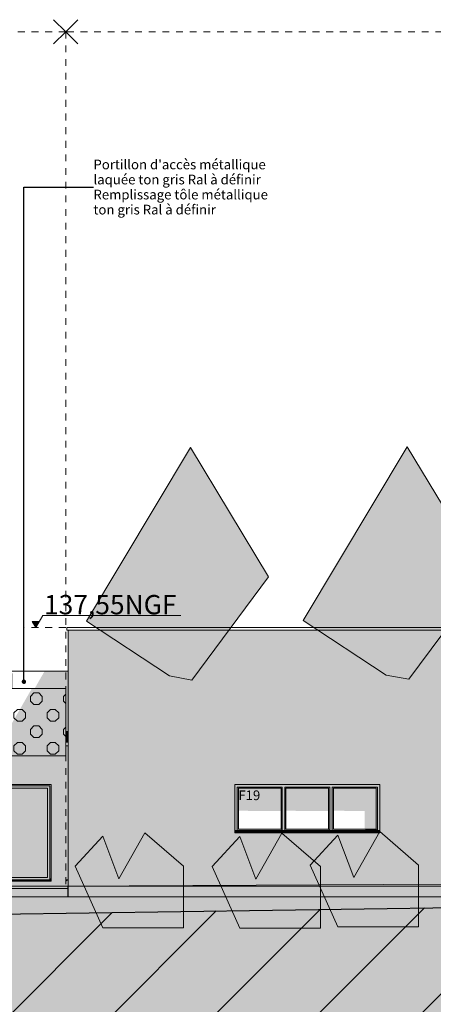
# Model space of a CAD drawing. Units: millimetres. Extents: x 6668828 to 7732122, y -132200 to 18441.
# Drawn here: x 7469576 to 7478128, y -2447 to 17932 of the extents above; entities that cross this region are included whole.
import ezdxf

# ---------------------------------------------------------------- set-up
doc = ezdxf.new("R2010")
doc.units = ezdxf.units.MM
doc.header["$MEASUREMENT"] = 0
doc.linetypes.add('Traits', pattern=[282.222223, 141.111112, -141.111112])
for name, color, linetype in [('00 DALLES POUTRES.CBA', 7, 'Continuous'), ('00 MAILLAGES TERRAINS.CBA', 7, 'Continuous'), ('00 MURS.CBA', 7, 'Continuous'), ('00 PARVIS', 7, 'Continuous'), ('Fenêtres ARCHICAD', 7, 'Continuous'), ('Légendes façade apd', 7, 'Continuous')]:
    doc.layers.add(name, color=color, linetype=linetype)
for name, color, linetype, lineweight, true_color in [('00 DALLES POUTRES.CBA_Stylo_No__252', 7, 'Continuous', 13, 0x929292), ('00 HACHURES.CBA_Stylo_No__252', 7, 'Continuous', 13, 0x929292), ('00 MAILLAGES TERRAINS.CBA_Stylo_No__252', 7, 'Continuous', 13, 0x929292), ('00 MURS.CBA_Stylo_No__233', 7, 'Continuous', 13, 0xc2deb5), ('00 MURS.CBA_Stylo_No__252', 7, 'Continuous', 13, 0x929292), ('00 MURS.CBA_Stylo_No__38', 7, 'Continuous', 13, 0x956526), ('Fenêtres ARCHICAD_Stylo_No__252', 7, 'Continuous', 13, 0x929292)]:
    doc.layers.add(name, color=color, linetype=linetype, lineweight=lineweight, true_color=true_color)
for name, color, linetype, lineweight in [('00 DALLES POUTRES.CBA_Stylo_No__9', 7, 'Continuous', 5), ('00 HACHURES.CBA_Stylo_No__10', 7, 'Continuous', 30), ('00 HACHURES.CBA_Stylo_No__255', 255, 'Continuous', 13), ('00 HACHURES.CBA_Stylo_No__9', 7, 'Continuous', 5), ('00 MAILLAGES TERRAINS.CBA_Stylo_No__9', 7, 'Continuous', 5), ('00 MURS.CBA_Stylo_No__8', 7, 'Continuous', 5), ('00 MURS.CBA_Stylo_No__9', 7, 'Continuous', 5), ('00 PARVIS_Stylo_No__9', 7, 'Continuous', 5), ('00 TRAITS.CBA_Stylo_No__9', 7, 'Continuous', 5), ('Fenêtres ARCHICAD_Stylo_No__9', 7, 'Continuous', 5), ('Légendes façade apd_Stylo_No__9', 7, 'Continuous', 5)]:
    doc.layers.add(name, color=color, linetype=linetype, lineweight=lineweight)
doc.styles.add('STYLE_GENERE_1', font='arial.ttf')
doc.linetypes.add('Rompre', pattern='A,0,[1,FACADE GG FaÃ§ade EST SEGPA1.Shx,S=7.839513,R=0,X=0,Y=0],-987.778607,0', length=987.778607)
doc.dimstyles.new('STYLE_GENERE__1', dxfattribs={"dimtxt": 0.18, "dimasz": 182.4, "dimexe": 0.18, "dimexo": 0.0625, "dimgap": 0.09, "dimtad": 0, "dimtih": 1, "dimtoh": 1, "dimdec": 4, "dimzin": 0, "dimdsep": 46, "dimcen": 0.09, "dimadec": 0, "dimazin": 0, "dimtfac": 1, "dimtdec": 4, "dimtmove": 0, "dimatfit": 3, "dimldrblk": 'ARROWHEAD_11', "dimfxl": 1, "dimtolj": 1, "dimtzin": 0, "dimarcsym": 0})

# ---------------------------------------------------------------- blocks, each defined once
blk = doc.blocks.new('Elément de coupe_5', base_point=(7461946, 0))
at = {"layer": '00 MURS.CBA', "linetype": 'Continuous', "lineweight": 0, "true_color": 0x9c9c9c}
blk.add_hatch(color=253, dxfattribs=at).paths.add_polyline_path([(7470575, 2900), (7487306, 2900), (7487306, 5300), (7470575, 5300)])
at = {"layer": '00 MURS.CBA_Stylo_No__252', "linetype": 'Continuous', "lineweight": 0, "true_color": 0x242424}
blk.add_hatch(color=250, dxfattribs=at).paths.add_polyline_path([(7470575, 5269), (7487306, 5270), (7487306, 5300), (7470575, 5300)])
at = {"layer": '00 MURS.CBA_Stylo_No__9', "color": 7, "linetype": 'Continuous', "lineweight": 5}
for p, q in [((7470575, 5300), (7470575, 2900)), ((7487306, 4700), (7487306, 5300))]:
    blk.add_line(p, q, dxfattribs=at)
blk = doc.blocks.new('Elément de coupe_21', base_point=(7461946, 0))
at = {"layer": '00 MURS.CBA', "linetype": 'Continuous', "lineweight": 0, "true_color": 0x9c9c9c}
h = blk.add_hatch(color=253, dxfattribs=at)
h.paths.add_polyline_path([(7470575, 2900), (7470575, 0), (7510722, 0), (7510722, 2900)])
h.paths.add_polyline_path([(7477022, 1100), (7474022, 1100), (7474022, 2100), (7477022, 2100), (7477022, 1130), (7477022, 1129), (7477022, 1109)], flags=0)
h.paths.add_polyline_path([(7478431, 1100), (7478431, 2100), (7481431, 2100), (7481431, 1130), (7481431, 1129), (7481431, 1109), (7481431, 1100)], flags=0)
h.paths.add_polyline_path([(7481990, 1100), (7481990, 2100), (7486990, 2100), (7486990, 1130), (7486990, 1129), (7486990, 1109), (7486990, 1100)], flags=0)
h.paths.add_polyline_path([(7487897, 1100), (7487897, 2100), (7492897, 2100), (7492897, 1130), (7492897, 1129), (7492897, 1109), (7492897, 1100)], flags=0)
h.paths.add_polyline_path([(7497827, 1100), (7497827, 2100), (7502827, 2100), (7502827, 1130), (7502827, 1129), (7502827, 1109), (7502827, 1100)], flags=0)
h.paths.add_polyline_path([(7508179, 1100), (7505179, 1100), (7505179, 2100), (7508179, 2100), (7508179, 1130), (7508179, 1129), (7508179, 1109)], flags=0)
for points in [[(7477022, 2100), (7477022, 1150), (7477022, 1140), (7477022, 1130), (7477022, 2100)], [(7477022, 1109), (7477022, 1109), (7477022, 1100), (7477022, 1100)]]:
    blk.add_hatch(color=253, dxfattribs=at).paths.add_polyline_path(points)
at = {"layer": '00 MURS.CBA_Stylo_No__252', "linetype": 'Continuous', "lineweight": 0, "true_color": 0x242424}
for points in [[(7477022, 2100), (7477022, 1150), (7477022, 1140), (7477022, 1130), (7477022, 2100)], [(7474001, 1093), (7474001, 1073), (7477001, 1073), (7477008, 1095), (7477002, 1095), (7477005, 1100), (7474022, 1100), (7474022, 1130)], [(7477022, 1109), (7477022, 1109), (7477022, 1100), (7477022, 1100)]]:
    blk.add_hatch(color=250, dxfattribs=at).paths.add_polyline_path(points)
at = {"layer": '00 MURS.CBA_Stylo_No__9', "color": 7, "linetype": 'Continuous', "lineweight": 5}
blk.add_line((7470575, 2900), (7470575, 0), dxfattribs=at)
blk = doc.blocks.new('Elément de coupe_26', base_point=(7461946, 0))
at = {"layer": '00 PARVIS_Stylo_No__9', "color": 7, "linetype": 'Continuous', "lineweight": 5, "flags": 128}
blk.add_lwpolyline([(7528282, -220), (7515989, -220), (7493993, -220), (7468927, -220), (7465868, -220), (7454705, -220), (7449741, -220), (7439683, -220), (7434788, -220), (7434706, -220)], dxfattribs=at)
blk = doc.blocks.new('Elément de coupe_27', base_point=(7461946, 0))
at = {"layer": '00 MURS.CBA_Stylo_No__9', "color": 7, "linetype": 'Continuous', "lineweight": 5}
for p, q in [((7470550, 5350), (7470550, 5300)), ((7470550, 5350), (7487331, 5350)), ((7470550, 5300), (7487331, 5300)), ((7487331, 5300), (7487331, 5350))]:
    blk.add_line(p, q, dxfattribs=at)
blk = doc.blocks.new('Elément de coupe_34', base_point=(7461946, 0))
at = {"layer": '00 MURS.CBA', "linetype": 'Continuous', "lineweight": 0, "true_color": 0x000000}
h = blk.add_hatch(dxfattribs=at)
h.set_pattern_fill('CERCLES_3', color=18, style=0, pattern_type=2)
h.set_pattern_definition([(0, (7462017, -1e-12), (0, 682.843), [100, -582.843]), (0, (7462017, 241.4), (0, 682.843), [100, -582.843]), (0, (7462358.4, 341.4), (0, 682.843), [100, -582.843]), (0, (7462358.4, 582.84), (0, 682.843), [100, -582.843]), (90, (7461946.3, 70.7), (-682.843, 0), [100, -582.843]), (90, (7462187.7, 70.7), (-682.843, 0), [100, -582.843]), (90, (7462287.7, 412.1), (-682.843, 0), [100, -582.843]), (90, (7462529.14, 412.1), (-682.843, 0), [100, -582.843]), (315, (7461946.3, 70.7), (341.421, 341.421), [100, -382.843]), (315, (7462117, 241.4), (341.421, 341.421), [100, -382.843]), (45, (7461946.3, 170.7), (-341.421, 341.421), [100, -382.843]), (45, (7462117, -1e-12), (-341.421, 341.421), [100, -382.843])])
h.paths.add_polyline_path([(7462476, 2694), (7470529, 2694), (7470529, 4087), (7462476, 4087)])
at = {"layer": '00 MURS.CBA_Stylo_No__252', "linetype": 'Continuous', "lineweight": 0, "true_color": 0x242424}
blk.add_hatch(color=250, dxfattribs=at).paths.add_polyline_path([(7469826, 4087), (7469027, 2694), (7470529, 2694), (7470529, 4087)])
at = {"layer": '00 MURS.CBA_Stylo_No__9', "color": 7, "linetype": 'Continuous', "lineweight": 5}
for p, q in [((7470529, 4087), (7462476, 4087)), ((7462476, 2694), (7462476, 4087)), ((7470529, 2694), (7470529, 4087)), ((7470529, 2694), (7462476, 2694))]:
    blk.add_line(p, q, dxfattribs=at)
blk = doc.blocks.new('Elément de coupe_40', base_point=(7461946, 0))
at = {"layer": 'Fenêtres ARCHICAD_Stylo_No__252', "linetype": 'Continuous', "lineweight": 0, "true_color": 0x242424}
for points in [[(7470546, 129), (7470546, 129), (7470546, 110), (7470546, 110)], [(7470546, 109), (7470556, 119), (7470556, 119), (7470546, 109)], [(7470546, 109), (7470546, 109), (7470546, 110), (7470546, 109)]]:
    blk.add_hatch(color=250, dxfattribs=at).paths.add_polyline_path(points)
at = {"layer": 'Fenêtres ARCHICAD_Stylo_No__9', "color": 7, "linetype": 'Continuous', "lineweight": 5}
for p, q in [((7470546, 129), (7470546, 110)), ((7470546, 129), (7470546, 110)), ((7470546, 109), (7470556, 119)), ((7470546, 109), (7470556, 119)), ((7470546, 110), (7470546, 109)), ((7470546, 109), (7470546, 109))]:
    blk.add_line(p, q, dxfattribs=at)
blk = doc.blocks.new('Elément de coupe_41', base_point=(7461946, 0))
at = {"layer": '00 MURS.CBA', "linetype": 'Continuous', "lineweight": 0, "true_color": 0x9c9c9c}
for points in [[(7456442, 0), (7456770, 0), (7456770, 1204), (7460127, 2900), (7456442, 2900)], [(7462699, 2100), (7462699, 109), (7462699, 120), (7462699, 2100)], [(7464375, 20), (7464375, 2080), (7464375, 2120)], [(7468227, 2100), (7468227, 129), (7468227, 139), (7468227, 140), (7468227, 2100)], [(7459118, 1000), (7461158, 1000), (7461158, 2031)], [(7461158, 1000), (7461158, 1000), (7461158, 2031), (7461158, 2031)], [(7468227, 109), (7468227, 109), (7468227, 100), (7468227, 100)]]:
    blk.add_hatch(color=253, dxfattribs=at).paths.add_polyline_path(points)
h = blk.add_hatch(color=253, dxfattribs=at)
h.paths.add_polyline_path([(7462471, 2694), (7461295, 2100), (7462058, 2100), (7462058, 1000), (7462561, 1000), (7462561, 0), (7470575, 0), (7470575, 2900), (7470529, 2900), (7470529, 2694), (7462476, 2694), (7462476, 2900), (7462471, 2900), (7462471, 2790), (7462471, 2790)])
h.paths.add_polyline_path([(7463599, 89), (7462699, 89), (7462699, 100), (7462699, 109), (7462699, 2100), (7463599, 2100), (7463599, 109), (7463599, 100)], flags=0)
h.paths.add_polyline_path([(7464375, 20), (7464375, 2120), (7467375, 2120), (7467375, 20)], flags=0)
h.paths.add_polyline_path([(7468227, 2100), (7470227, 2100), (7470227, 100), (7468227, 100)], flags=0)
h.paths.add_polyline_path([(7470545, 109), (7470545, 109), (7470545, 129), (7470545, 129), (7470545, 109), (7470546, 110), (7470546, 129), (7470546, 129), (7470546, 110), (7470555, 119), (7470555, 119), (7470546, 110), (7470546, 109), (7470556, 119), (7470556, 119), (7470546, 109), (7470546, 109), (7470546, 109)], flags=0)
at = {"layer": '00 MURS.CBA_Stylo_No__252', "linetype": 'Continuous', "lineweight": 0, "true_color": 0x242424}
h = blk.add_hatch(color=250, dxfattribs=at)
h.paths.add_polyline_path([(7461295, 2100), (7462058, 2100), (7462058, 1000), (7462561, 1000), (7462561, 275), (7462699, 275), (7462699, 2100), (7463599, 2100), (7463599, 275), (7464375, 275), (7464375, 2120), (7467375, 2120), (7467375, 275), (7467640, 275), (7467482, 0), (7470575, 0), (7470575, 2900), (7470529, 2900), (7470529, 2694), (7462476, 2694), (7462476, 2900), (7462471, 2900), (7462471, 2790), (7462471, 2790), (7462471, 2694)])
h.paths.add_polyline_path([(7468227, 100), (7468227, 2100), (7470227, 2100), (7470227, 100)], flags=0)
h.paths.add_polyline_path([(7470545, 109), (7470545, 109), (7470545, 129), (7470545, 129), (7470545, 109), (7470546, 110), (7470546, 129), (7470546, 129), (7470546, 110), (7470555, 119), (7470555, 119), (7470546, 110), (7470546, 109), (7470556, 119), (7470556, 119), (7470546, 109), (7470546, 109), (7470546, 109)], flags=0)
for points in [[(7462699, 2100), (7462699, 2100), (7462699, 275), (7462699, 113), (7462699, 120)], [(7464375, 2120), (7464375, 275), (7464375, 31), (7464375, 2080)], [(7468227, 2100), (7468227, 129), (7468227, 139), (7468227, 140), (7468227, 2100)], [(7459118, 1000), (7461158, 1000), (7461158, 2031)], [(7461158, 1000), (7461158, 1000), (7461158, 2031), (7461158, 2031)], [(7456643, 982), (7456608, 921), (7456608, 0), (7456770, 0), (7456770, 1047)], [(7462682, 79), (7462682, 59), (7463582, 59), (7463589, 81), (7463583, 81), (7463588, 89), (7462699, 89), (7462699, 100), (7462699, 109), (7462699, 110)], [(7468227, 109), (7468227, 109), (7468227, 100), (7468227, 100)]]:
    blk.add_hatch(color=250, dxfattribs=at).paths.add_polyline_path(points)
at = {"layer": '00 MURS.CBA_Stylo_No__9', "color": 7, "linetype": 'Continuous', "lineweight": 5}
blk.add_line((7470529, 2900), (7470575, 2900), dxfattribs=at)
blk = doc.blocks.new('Elément de coupe_42', base_point=(7461946, 0))
at = {"layer": '00 MURS.CBA_Stylo_No__252', "linetype": 'Continuous', "lineweight": 0, "true_color": 0x242424}
for points in [[(7469884, 4087), (7470529, 4087), (7470529, 3200), (7470575, 3200), (7470575, 4450), (7470092, 4450)], [(7470529, 3000), (7470529, 2980), (7470575, 2980), (7470575, 3000)]]:
    blk.add_hatch(color=250, dxfattribs=at).paths.add_polyline_path(points)
at = {"layer": '00 MURS.CBA_Stylo_No__9', "color": 7, "linetype": 'Continuous', "lineweight": 5}
for p, q in [((7469410, 4450), (7470575, 4450)), ((7469410, 4400), (7469410, 4390)), ((7469410, 4390), (7469410, 4087)), ((7470529, 2980), (7470575, 2980))]:
    blk.add_line(p, q, dxfattribs=at)
blk = doc.blocks.new('Elément de coupe_61', base_point=(7461946, 0))
at = {"layer": 'Fenêtres ARCHICAD', "linetype": 'Continuous', "lineweight": 0, "true_color": 0xb1a17d}
for points in [[(7475030, 2100), (7474022, 2100), (7474022, 2050), (7474072, 2050), (7475005, 2050), (7475030, 2050)], [(7474072, 2050), (7474022, 2050), (7474022, 1150), (7474072, 1150)], [(7474072, 2025), (7474097, 2025), (7474980, 2025), (7475005, 2025), (7475005, 2050), (7474072, 2050)], [(7475030, 2050), (7475005, 2050), (7475005, 1150), (7475030, 1150)], [(7476013, 2100), (7475030, 2100), (7475030, 2050), (7475055, 2050), (7475988, 2050), (7476013, 2050)], [(7475030, 1150), (7475055, 1150), (7475055, 2050), (7475030, 2050)], [(7475055, 2025), (7475080, 2025), (7475963, 2025), (7475988, 2025), (7475988, 2050), (7475055, 2050)], [(7476013, 2050), (7475988, 2050), (7475988, 1150), (7476013, 1150)], [(7476013, 2050), (7476038, 2050), (7476972, 2050), (7477022, 2050), (7477022, 2100), (7476013, 2100)], [(7476013, 1150), (7476038, 1150), (7476038, 2050), (7476013, 2050)], [(7476038, 2025), (7476064, 2025), (7476947, 2025), (7476972, 2025), (7476972, 2050), (7476038, 2050)], [(7477022, 2050), (7476972, 2050), (7476972, 1150), (7477022, 1150)], [(7474072, 2025), (7474072, 1175), (7474097, 1175), (7474097, 2025)], [(7474980, 1175), (7474980, 1175), (7474980, 2025), (7474980, 2025)], [(7474980, 2025), (7474980, 1175), (7475005, 1175), (7475005, 2025)], [(7475080, 2025), (7475055, 2025), (7475055, 1175), (7475080, 1175)], [(7475963, 1175), (7475963, 1175), (7475963, 2025), (7475963, 2025)], [(7475963, 2025), (7475963, 1175), (7475988, 1175), (7475988, 2025)], [(7476064, 2025), (7476038, 2025), (7476038, 1175), (7476064, 1175)], [(7476947, 1175), (7476947, 1175), (7476947, 2025), (7476947, 2025)], [(7476947, 2025), (7476947, 1175), (7476972, 1175), (7476972, 2025)], [(7474022, 1129), (7474022, 1130), (7474022, 1100), (7475030, 1100), (7475030, 1109), (7474022, 1109), (7474022, 1119)], [(7474097, 1175), (7474072, 1175), (7474072, 1150), (7475005, 1150), (7475005, 1175), (7474980, 1175)], [(7475030, 1109), (7475030, 1100), (7476013, 1100), (7476013, 1109)], [(7475055, 1150), (7475988, 1150), (7475988, 1175), (7475963, 1175), (7475080, 1175), (7475055, 1175)], [(7476013, 1100), (7477022, 1100), (7477022, 1109), (7476013, 1109)], [(7476064, 1175), (7476038, 1175), (7476038, 1150), (7476972, 1150), (7476972, 1175), (7476947, 1175)]]:
    blk.add_hatch(color=33, dxfattribs=at).paths.add_polyline_path(points)
at = {"layer": 'Fenêtres ARCHICAD_Stylo_No__252', "linetype": 'Continuous', "lineweight": 0, "true_color": 0x242424}
for points in [[(7475030, 2100), (7474022, 2100), (7474022, 2050), (7474072, 2050), (7475005, 2050), (7475030, 2050)], [(7474022, 1608), (7474072, 1608), (7474072, 2050), (7474022, 2050)], [(7474072, 2025), (7474097, 2025), (7474980, 2025), (7475005, 2025), (7475005, 2050), (7474072, 2050)], [(7475005, 2050), (7475005, 1608), (7475030, 1608), (7475030, 2050)], [(7476013, 2100), (7475030, 2100), (7475030, 2050), (7475055, 2050), (7475988, 2050), (7476013, 2050)], [(7475055, 2050), (7475030, 2050), (7475030, 1608), (7475055, 1608)], [(7475055, 2025), (7475080, 2025), (7475963, 2025), (7475988, 2025), (7475988, 2050), (7475055, 2050)], [(7475988, 2050), (7475988, 1608), (7476013, 1608), (7476013, 2050)], [(7476013, 2050), (7476038, 2050), (7476972, 2050), (7477022, 2050), (7477022, 2100), (7476013, 2100)], [(7476013, 1608), (7476038, 1608), (7476038, 2050), (7476013, 2050)], [(7476038, 2025), (7476064, 2025), (7476947, 2025), (7476972, 2025), (7476972, 2050), (7476038, 2050)], [(7477022, 2050), (7476972, 2050), (7476972, 1150), (7477022, 1150)], [(7474097, 2025), (7474072, 2025), (7474072, 1577), (7474097, 1577)], [(7474097, 2025), (7474097, 1559), (7474970, 1553), (7474970, 1175), (7474980, 1175), (7474980, 2025)], [(7474980, 1175), (7474980, 1175), (7474980, 2025), (7474980, 2025)], [(7475005, 2025), (7474980, 2025), (7474980, 1572), (7474984, 1572), (7474984, 1175), (7475005, 1175)], [(7475055, 2025), (7475055, 1577), (7475080, 1577), (7475080, 2025)], [(7475080, 1559), (7475953, 1553), (7475953, 1175), (7475963, 1175), (7475963, 2025), (7475080, 2025)], [(7475963, 1175), (7475963, 1175), (7475963, 2025), (7475963, 2025)], [(7475963, 2025), (7475963, 1572), (7475967, 1572), (7475967, 1175), (7475988, 1175), (7475988, 2025)], [(7476038, 2025), (7476038, 1577), (7476064, 1577), (7476064, 2025)], [(7476064, 2025), (7476064, 1559), (7476709, 1555), (7476709, 1175), (7476947, 1175), (7476947, 2025)], [(7476947, 1175), (7476947, 1175), (7476947, 2025), (7476947, 2025)], [(7476947, 2025), (7476947, 1175), (7476972, 1175), (7476972, 2025)], [(7474022, 1129), (7474022, 1130), (7474022, 1100), (7475030, 1100), (7475030, 1109), (7474022, 1109), (7474022, 1119)], [(7475005, 1175), (7474984, 1175), (7474984, 1150), (7475005, 1150)], [(7475030, 1109), (7475030, 1100), (7476013, 1100), (7476013, 1109)], [(7475988, 1175), (7475967, 1175), (7475967, 1150), (7475988, 1150)], [(7476013, 1100), (7477022, 1100), (7477022, 1109), (7476013, 1109)], [(7476972, 1175), (7476720, 1175), (7476720, 1150), (7476972, 1150)], [(7477022, 1150), (7476740, 1150), (7476740, 1140), (7477022, 1140)], [(7477022, 1140), (7476740, 1140), (7477022, 1130)]]:
    blk.add_hatch(color=250, dxfattribs=at).paths.add_polyline_path(points)
at = {"layer": 'Fenêtres ARCHICAD_Stylo_No__9', "color": 7, "linetype": 'Continuous', "lineweight": 5}
for p, q in [((7474022, 2100), (7477022, 2100)), ((7474022, 1130), (7474022, 2100)), ((7474072, 2050), (7474072, 1150)), ((7475005, 2050), (7474072, 2050)), ((7475005, 1150), (7475005, 2050)), ((7475055, 2050), (7475055, 1150)), ((7475988, 2050), (7475055, 2050)), ((7475988, 1150), (7475988, 2050)), ((7476038, 2050), (7476038, 1150)), ((7476972, 2050), (7476038, 2050)), ((7476972, 1150), (7476972, 2050)), ((7477022, 2100), (7477022, 2050)), ((7477022, 2100), (7477022, 1130)), ((7477022, 2050), (7477022, 1150)), ((7474097, 2025), (7474097, 1175)), ((7474980, 2025), (7474097, 2025)), ((7474980, 2025), (7474980, 1175)), ((7474980, 1175), (7474980, 2025)), ((7475080, 2025), (7475080, 1175)), ((7475963, 2025), (7475080, 2025)), ((7475963, 2025), (7475963, 1175)), ((7475963, 1175), (7475963, 2025)), ((7476064, 2025), (7476064, 1175)), ((7476947, 2025), (7476064, 2025)), ((7476947, 2025), (7476947, 1175)), ((7476947, 1175), (7476947, 2025)), ((7477022, 1150), (7474022, 1150)), ((7477022, 1140), (7474022, 1140)), ((7474022, 1130), (7474022, 1129)), ((7474022, 1129), (7474022, 1109)), ((7477022, 1129), (7474022, 1129)), ((7477022, 1109), (7474022, 1109)), ((7474022, 1100), (7474022, 1109)), ((7477022, 1100), (7474022, 1100)), ((7474097, 1175), (7474980, 1175)), ((7475080, 1175), (7475963, 1175)), ((7476064, 1175), (7476947, 1175)), ((7477022, 1150), (7477022, 1140)), ((7477022, 1140), (7477022, 1130)), ((7477022, 1130), (7477022, 1129)), ((7477022, 1129), (7477022, 1109)), ((7477022, 1109), (7477022, 1100)), ((7477022, 1109), (7477022, 1100))]:
    blk.add_line(p, q, dxfattribs=at)
blk = doc.blocks.new('Elément de coupe_63', base_point=(7461946, 0))
at = {"layer": 'Fenêtres ARCHICAD_Stylo_No__252', "linetype": 'Continuous', "lineweight": 0, "true_color": 0x242424}
for points in [[(7470545, 129), (7470545, 109), (7470545, 109), (7470545, 129)], [(7470545, 109), (7470555, 119), (7470555, 119), (7470545, 109)]]:
    blk.add_hatch(color=250, dxfattribs=at).paths.add_polyline_path(points)
at = {"layer": 'Fenêtres ARCHICAD_Stylo_No__9', "color": 7, "linetype": 'Continuous', "lineweight": 5}
for p, q in [((7470575, 130), (7470545, 129)), ((7470545, 129), (7470545, 109)), ((7470545, 129), (7470545, 109)), ((7470545, 109), (7470555, 119)), ((7470545, 109), (7470555, 119))]:
    blk.add_line(p, q, dxfattribs=at)
blk = doc.blocks.new('Elément de coupe_64', base_point=(7461946, 0))
at = {"layer": 'Fenêtres ARCHICAD', "linetype": 'Continuous', "lineweight": 0, "true_color": 0xb1a17d}
for points in [[(7468227, 2050), (7468252, 2050), (7468252, 2075), (7469227, 2075), (7469227, 2100), (7468227, 2100)], [(7468252, 2050), (7468227, 2050), (7468227, 150), (7468252, 150)], [(7468252, 2025), (7468252, 2025), (7468252, 2075), (7468252, 2075)], [(7468252, 2075), (7468252, 2025), (7468302, 2025), (7469177, 2025), (7469227, 2025), (7469227, 2075)], [(7469227, 2075), (7470202, 2075), (7470202, 2050), (7470227, 2050), (7470227, 2100), (7469227, 2100)], [(7469227, 2025), (7469227, 2025), (7469227, 2075), (7469227, 2075)], [(7469227, 2075), (7469227, 2025), (7469277, 2025), (7470152, 2025), (7470202, 2025), (7470202, 2075)], [(7470202, 2050), (7470202, 175), (7470202, 150), (7470227, 150), (7470227, 2050)], [(7468252, 2025), (7468252, 175), (7468252, 175), (7468252, 2025)], [(7468302, 2025), (7468252, 2025), (7468252, 175), (7468302, 175)], [(7469177, 2025), (7469177, 2025), (7469177, 175), (7469177, 175)], [(7469227, 2025), (7469177, 2025), (7469177, 175), (7469227, 175)], [(7469227, 175), (7469227, 175), (7469227, 2025), (7469227, 2025)], [(7469277, 2025), (7469227, 2025), (7469227, 175), (7469277, 175)], [(7470152, 2025), (7470152, 2025), (7470152, 175), (7470152, 175)], [(7470152, 175), (7470202, 175), (7470202, 2025), (7470152, 2025)], [(7469227, 109), (7468227, 109), (7468227, 100), (7469227, 100)], [(7468252, 175), (7468252, 150), (7468252, 140), (7468252, 139), (7468252, 175)], [(7468252, 175), (7468252, 139), (7469227, 139), (7469227, 175), (7469177, 175), (7468302, 175)], [(7469227, 175), (7469227, 139), (7469227, 139), (7469227, 175)], [(7469277, 175), (7469227, 175), (7469227, 139), (7470202, 139), (7470202, 175), (7470152, 175)], [(7469227, 100), (7470227, 100), (7470227, 109), (7469227, 109)]]:
    blk.add_hatch(color=33, dxfattribs=at).paths.add_polyline_path(points)
at = {"layer": 'Fenêtres ARCHICAD_Stylo_No__252', "linetype": 'Continuous', "lineweight": 0, "true_color": 0x242424}
for points in [[(7468227, 2050), (7468252, 2050), (7468252, 2075), (7469227, 2075), (7469227, 2100), (7468227, 2100)], [(7468252, 2050), (7468227, 2050), (7468227, 150), (7468252, 150)], [(7468252, 2025), (7468252, 2025), (7468252, 2075), (7468252, 2075)], [(7468252, 2075), (7468252, 2025), (7468302, 2025), (7469177, 2025), (7469227, 2025), (7469227, 2075)], [(7469227, 2075), (7470202, 2075), (7470202, 2050), (7470227, 2050), (7470227, 2100), (7469227, 2100)], [(7469227, 2025), (7469227, 2025), (7469227, 2075), (7469227, 2075)], [(7469227, 2075), (7469227, 2025), (7469277, 2025), (7470152, 2025), (7470202, 2025), (7470202, 2075)], [(7470202, 2050), (7470202, 175), (7470202, 150), (7470227, 150), (7470227, 2050)], [(7468252, 2025), (7468252, 175), (7468252, 175), (7468252, 2025)], [(7468302, 2025), (7468252, 2025), (7468252, 175), (7468302, 175)], [(7469177, 2025), (7468302, 2025), (7468302, 175), (7469177, 175)], [(7469177, 2025), (7469177, 2025), (7469177, 175), (7469177, 175)], [(7469227, 2025), (7469177, 2025), (7469177, 175), (7469227, 175)], [(7469227, 175), (7469227, 175), (7469227, 2025), (7469227, 2025)], [(7469277, 2025), (7469227, 2025), (7469227, 175), (7469277, 175)], [(7470152, 2025), (7469277, 2025), (7469277, 175), (7470152, 175)], [(7470152, 2025), (7470152, 2025), (7470152, 175), (7470152, 175)], [(7470152, 175), (7470202, 175), (7470202, 2025), (7470152, 2025)], [(7468227, 150), (7468227, 140), (7468252, 140), (7468252, 150)], [(7468227, 140), (7468227, 129), (7470227, 129), (7470227, 140), (7470202, 140), (7470202, 139), (7469227, 139), (7469227, 139), (7468252, 139), (7468252, 140)], [(7468227, 129), (7468227, 109), (7470227, 109), (7470227, 129)], [(7469227, 109), (7468227, 109), (7468227, 100), (7469227, 100)], [(7468252, 175), (7468252, 150), (7468252, 140), (7468252, 139), (7468252, 175)], [(7468252, 175), (7468252, 139), (7469227, 139), (7469227, 175), (7469177, 175), (7468302, 175)], [(7469227, 175), (7469227, 139), (7469227, 139), (7469227, 175)], [(7469277, 175), (7469227, 175), (7469227, 139), (7470202, 139), (7470202, 175), (7470152, 175)], [(7469227, 100), (7470227, 100), (7470227, 109), (7469227, 109)], [(7470227, 150), (7470202, 150), (7470202, 140), (7470227, 140)]]:
    blk.add_hatch(color=250, dxfattribs=at).paths.add_polyline_path(points)
at = {"layer": 'Fenêtres ARCHICAD_Stylo_No__9', "color": 7, "linetype": 'Continuous', "lineweight": 5}
for p, q in [((7468227, 130), (7468227, 2100)), ((7468227, 2100), (7470227, 2100)), ((7468252, 2050), (7468252, 2075)), ((7468252, 2075), (7468252, 2025)), ((7469227, 2075), (7468252, 2075)), ((7468252, 2075), (7468252, 2075)), ((7468252, 2050), (7468252, 150)), ((7469227, 2025), (7469227, 2075)), ((7469227, 2075), (7469227, 2025)), ((7470202, 2075), (7469227, 2075)), ((7470202, 2025), (7470202, 2075)), ((7470227, 2100), (7470227, 130)), ((7468252, 2025), (7468252, 175)), ((7468302, 175), (7468302, 2025)), ((7468302, 2025), (7469177, 2025)), ((7469177, 175), (7469177, 2025)), ((7469177, 2025), (7469177, 175)), ((7469227, 175), (7469227, 2025)), ((7469227, 2025), (7469227, 175)), ((7469277, 175), (7469277, 2025)), ((7469277, 2025), (7470152, 2025)), ((7470152, 175), (7470152, 2025)), ((7470152, 2025), (7470152, 175)), ((7470202, 175), (7470202, 2025)), ((7468227, 150), (7468252, 150)), ((7468227, 140), (7468227, 130)), ((7468227, 140), (7468252, 140)), ((7468227, 130), (7468227, 129)), ((7468227, 129), (7468227, 109)), ((7468227, 129), (7470227, 129)), ((7468227, 109), (7470227, 109)), ((7468227, 100), (7468227, 109)), ((7470227, 100), (7468227, 100)), ((7468252, 175), (7468252, 139)), ((7469177, 175), (7468302, 175)), ((7469227, 139), (7469227, 175)), ((7469227, 175), (7469227, 139)), ((7470152, 175), (7469277, 175)), ((7470202, 139), (7470202, 175)), ((7470202, 150), (7470227, 150)), ((7470202, 140), (7470227, 140)), ((7470227, 130), (7470227, 129)), ((7470227, 129), (7470227, 109)), ((7470227, 109), (7470227, 100))]:
    blk.add_line(p, q, dxfattribs=at)
blk = doc.blocks.new('Elément de coupe_68', base_point=(7461946, 0))
at = {"layer": '00 DALLES POUTRES.CBA_Stylo_No__252', "linetype": 'Continuous', "lineweight": 0, "true_color": 0x242424}
for points in [[(7462471, 3040), (7462476, 3040), (7462476, 3200), (7462471, 3200)], [(7470529, 3000), (7470575, 3000), (7470575, 3200), (7470529, 3200)], [(7462471, 3000), (7462476, 3000), (7462476, 3030), (7462471, 3030)]]:
    blk.add_hatch(color=250, dxfattribs=at).paths.add_polyline_path(points)
at = {"layer": '00 DALLES POUTRES.CBA_Stylo_No__9', "color": 7, "linetype": 'Continuous', "lineweight": 5}
for p, q in [((7462471, 3200), (7462476, 3200)), ((7470529, 3200), (7470575, 3200)), ((7462471, 3000), (7462476, 3000)), ((7470529, 3000), (7470575, 3000))]:
    blk.add_line(p, q, dxfattribs=at)
blk = doc.blocks.new('Elément de coupe_140', base_point=(7461946, 0))
at = {"layer": '00 MAILLAGES TERRAINS.CBA_Stylo_No__252', "linetype": 'Continuous', "lineweight": 0, "true_color": 0x242424}
blk.add_hatch(color=250, dxfattribs=at).paths.add_polyline_path([(7470574, -220), (7470576, -220), (7470576, 0), (7470574, 0)])
at = {"layer": '00 MAILLAGES TERRAINS.CBA_Stylo_No__9', "color": 7, "linetype": 'Continuous', "lineweight": 5}
for p, q in [((7470574, 0), (7470576, 0)), ((7470574, 0), (7470574, -220)), ((7510723, 0), (7470576, 0)), ((7470576, 0), (7470576, -220))]:
    blk.add_line(p, q, dxfattribs=at)
blk = doc.blocks.new('Elément de coupe_165', base_point=(7461946, 0))
at = {"layer": '00 DALLES POUTRES.CBA_Stylo_No__252', "linetype": 'Continuous', "lineweight": 0, "true_color": 0x242424}
for points in [[(7456608, 0), (7456608, -50), (7456770, -50), (7456770, 0)], [(7461928, 0), (7461899, -50), (7462501, -50), (7462501, 0)], [(7467482, 0), (7467453, -50), (7470574, -50), (7470574, 0)], [(7457240, 0), (7457146, -50), (7460440, -50), (7460539, 0)], [(7462511, 0), (7462511, -50), (7462523, -50), (7462551, 0)]]:
    blk.add_hatch(color=250, dxfattribs=at).paths.add_polyline_path(points)
at = {"layer": '00 DALLES POUTRES.CBA_Stylo_No__9', "color": 7, "linetype": 'Continuous', "lineweight": 5}
for p, q in [((7456242, 0), (7456770, 0)), ((7462561, 0), (7470574, 0)), ((7456242, -50), (7456770, -50)), ((7457146, -50), (7462501, -50)), ((7462511, -50), (7470574, -50))]:
    blk.add_line(p, q, dxfattribs=at)
blk = doc.blocks.new('Ligne_6', base_point=(7510768, 17682))
at = {"layer": 'Légendes façade apd_Stylo_No__9', "color": 7, "linetype": 'Continuous', "lineweight": 5}
for q in [(7470778, 17932), (7470778, 17432)]:
    blk.add_line((7470528, 17682), q, dxfattribs=at)
at = {"layer": 'Légendes façade apd_Stylo_No__9', "color": 7, "linetype": 'Traits', "lineweight": 5}
blk.add_line((7510768, 17682), (7470528, 17682), dxfattribs=at)
blk = doc.blocks.new('Ligne_7', base_point=(7470528, 17682))
at = {"layer": 'Légendes façade apd_Stylo_No__9', "color": 7, "linetype": 'Continuous', "lineweight": 5}
for p, q in [((7454705, 17682), (7454955, 17932)), ((7470528, 17682), (7470278, 17932)), ((7454705, 17682), (7454955, 17432)), ((7470528, 17682), (7470278, 17432))]:
    blk.add_line(p, q, dxfattribs=at)
at = {"layer": 'Légendes façade apd_Stylo_No__9', "color": 7, "linetype": 'Traits', "lineweight": 5}
blk.add_line((7470528, 17682), (7454705, 17682), dxfattribs=at)
blk = doc.blocks.new('Cotation_5', base_point=(7469909, 5350))
at = {"layer": 'Légendes façade apd_Stylo_No__9', "linetype": 'Continuous', "lineweight": 5}
blk.add_hatch(color=7, dxfattribs=at).paths.add_polyline_path([(7469909, 5350), (7469982, 5475), (7469837, 5475)])
at = {"layer": 'Légendes façade apd_Stylo_No__9', "color": 7, "linetype": 'Continuous', "lineweight": 5}
for p, q in [((7469909, 5350), (7470054, 5600)), ((7470054, 5600), (7472910, 5600)), ((7469909, 5350), (7469837, 5475)), ((7469837, 5475), (7469982, 5475))]:
    blk.add_line(p, q, dxfattribs=at)
at = {"layer": 'Légendes façade apd_Stylo_No__9', "color": 7, "lineweight": 5, "insert": (7470079, 5625), "char_height": 400, "attachment_point": 7, "style": 'STYLE_GENERE_1'}
blk.add_mtext('\\A1;137,55NGF', dxfattribs=at)
blk = doc.blocks.new('ARROWHEAD_11')
at = {"color": 0, "linetype": 'Continuous', "lineweight": 0}
blk.add_line((0, 0), (-1, 0), dxfattribs=at)
at = {"color": 0, "linetype": 'Continuous', "lineweight": 0, "const_width": 0.25, "flags": 128}
blk.add_lwpolyline([(-0.125, 0, 1), (0.125, 0, 1)], format="xyb", close=True, dxfattribs=at)

msp = doc.modelspace()

# ---------------------------------------------------------------- hatches: boundary and pattern name
at = {"layer": '00 HACHURES.CBA_Stylo_No__252', "linetype": 'Continuous', "lineweight": 13, "true_color": 0x929292}
h = msp.add_hatch(dxfattribs=at)
h.set_pattern_fill('LAMBRISSAGE_VERTICAL_150', color=252, style=0, pattern_type=2)
h.set_pattern_definition([(225, (7516415.3, -70168.6), (-1060.66, 1060.66), [])])
h.paths.add_polyline_path([(7300708, -132200), (7300708, -1450), (7411051, -1450), (7528258, 300), (7550060, 300), (7551313, 758), (7552978, 898), (7581042, 1040), (7610430, 1040), (7621344, 1360), (7732122, 370), (7732122, -132200)])
at = {"layer": '00 HACHURES.CBA_Stylo_No__255', "linetype": 'Continuous', "lineweight": 13}
msp.add_hatch(color=255, dxfattribs=at).paths.add_polyline_path([(7528258, 300), (7470528, 0), (7454705, 27), (7431772, 0), (7411051, -1450), (7414917, -8743), (7528258, -8743)])
at = {"layer": '00 MURS.CBA_Stylo_No__233', "linetype": 'Continuous', "lineweight": 0, "true_color": 0x91a687}
for points in [[(7473138, 4264), (7472674, 4349), (7470955, 5481), (7473107, 9076), (7474724, 6399)], [(7477621, 4280), (7477157, 4365), (7475438, 5496), (7477591, 9091), (7479207, 6415)], [(7471297, -867), (7470725, 410), (7471297, 1030), (7471624, 151), (7472166, 1104), (7472965, 410), (7472965, -867)], [(7474128, -872), (7473556, 404), (7474128, 1024), (7474456, 145), (7474997, 1098), (7475797, 404), (7475797, -872)], [(7476157, -841), (7475585, 435), (7476157, 1055), (7476484, 176), (7477026, 1129), (7477825, 435), (7477825, -841)]]:
    msp.add_hatch(color=252, dxfattribs=at).paths.add_polyline_path(points)
at = {"layer": '00 MURS.CBA_Stylo_No__38', "linetype": 'Continuous', "lineweight": 0, "true_color": 0x6f4b1c}
for points in [[(7473152, 0), (7472674, 4349), (7473138, 4264)], [(7477635, 16), (7477157, 4365), (7477621, 4280)]]:
    msp.add_hatch(color=36, dxfattribs=at).paths.add_polyline_path(points)

# ---------------------------------------------------------------- linework, layer by layer
at = {"layer": '00 HACHURES.CBA_Stylo_No__10', "color": 7, "linetype": 'Continuous', "lineweight": 30, "flags": 128}
msp.add_lwpolyline([(7300708, -132200), (7300708, -1450), (7411051, -1450), (7528258, 300), (7550060, 300), (7551313, 758), (7552978, 898), (7581042, 1040), (7610430, 1040), (7621344, 1360), (7732122, 370), (7732122, -132200)], close=True, dxfattribs=at)
at = {"layer": '00 HACHURES.CBA_Stylo_No__9', "color": 7, "linetype": 'Continuous', "lineweight": 5, "flags": 128}
msp.add_lwpolyline([(7528258, 300), (7470528, 0), (7454705, 27), (7431772, 0), (7411051, -1450), (7414917, -8743), (7528258, -8743)], close=True, dxfattribs=at)
at = {"layer": '00 MURS.CBA_Stylo_No__8', "color": 7, "linetype": 'Rompre', "lineweight": 5, "flags": 128}
for points in [[(7473138, 4264), (7472674, 4349), (7470955, 5481), (7473107, 9076), (7474724, 6399)], [(7477621, 4280), (7477157, 4365), (7475438, 5496), (7477591, 9091), (7479207, 6415)], [(7471297, -867), (7470725, 410), (7471297, 1030), (7471624, 151), (7472166, 1104), (7472965, 410), (7472965, -867)], [(7474128, -872), (7473556, 404), (7474128, 1024), (7474456, 145), (7474997, 1098), (7475797, 404), (7475797, -872)], [(7476157, -841), (7475585, 435), (7476157, 1055), (7476484, 176), (7477026, 1129), (7477825, 435), (7477825, -841)]]:
    msp.add_lwpolyline(points, close=True, dxfattribs=at)
at = {"layer": '00 TRAITS.CBA_Stylo_No__9', "color": 7, "linetype": 'Traits', "lineweight": 5}
msp.add_line((7470528, 0), (7469679, 0), dxfattribs=at)
at = {"layer": 'Légendes façade apd_Stylo_No__9', "color": 7, "linetype": 'Traits', "lineweight": 5}
for p, q in [((7470528, 17682), (7470528, 27)), ((7470528, 5350), (7469679, 5350)), ((7470528, 0), (7469679, 0))]:
    msp.add_line(p, q, dxfattribs=at)

# ---------------------------------------------------------------- block references
at = {"layer": '00 DALLES POUTRES.CBA', "lineweight": 0}
for name in ['Elément de coupe_68', 'Elément de coupe_165']:
    msp.add_blockref(name, (7461946, 0), dxfattribs=at)
at = {"layer": '00 MAILLAGES TERRAINS.CBA', "lineweight": 0}
msp.add_blockref('Elément de coupe_140', (7461946, 0), dxfattribs=at)
at = {"layer": '00 MURS.CBA', "lineweight": 0}
for name in ['Elément de coupe_27', 'Elément de coupe_5', 'Elément de coupe_42', 'Elément de coupe_34', 'Elément de coupe_41', 'Elément de coupe_21']:
    msp.add_blockref(name, (7461946, 0), dxfattribs=at)
at = {"layer": '00 PARVIS', "lineweight": 0}
msp.add_blockref('Elément de coupe_26', (7461946, 0), dxfattribs=at)
at = {"layer": 'Fenêtres ARCHICAD', "lineweight": 0}
for name in ['Elément de coupe_64', 'Elément de coupe_61', 'Elément de coupe_63', 'Elément de coupe_40']:
    msp.add_blockref(name, (7461946, 0), dxfattribs=at)
at = {"layer": 'Légendes façade apd', "color": 7, "linetype": 'Traits', "lineweight": 5}
for name, p in [('Ligne_7', (7470528, 17682)), ('Ligne_6', (7510768, 17682))]:
    msp.add_blockref(name, p, dxfattribs=at)
at = {"layer": 'Légendes façade apd', "color": 7, "linetype": 'Continuous', "lineweight": 5}
msp.add_blockref('Cotation_5', (7469909, 5350), dxfattribs=at)

# ---------------------------------------------------------------- texts
at = {"layer": 'Légendes façade apd_Stylo_No__9', "color": 7, "linetype": 'Continuous', "lineweight": 5, "insert": (7471101, 14468), "char_height": 200, "attachment_point": 4, "line_spacing_factor": 0.933707, "style": 'STYLE_GENERE_1'}
msp.add_mtext("\\A1;Portillon d'accès métallique\\Plaquée ton gris Ral à définir\\PRemplissage tôle métallique\\Pton gris Ral à définir", dxfattribs=at)
at = {"layer": 'Légendes façade apd_Stylo_No__9', "color": 7, "linetype": 'Continuous', "lineweight": 5, "insert": (7474097, 1979), "char_height": 200, "attachment_point": 1, "style": 'STYLE_GENERE_1'}
msp.add_mtext('\\A1;F19', dxfattribs=at)

# ---------------------------------------------------------------- leaders
at = {"layer": 'Légendes façade apd_Stylo_No__9', "color": 7, "linetype": 'Continuous', "lineweight": 5, "annotation_type": 0, "has_hookline": 1, "hookline_direction": 0, "text_width": 3461}
msp.add_leader([(7469663, 4230), (7469663, 14468), (7471100, 14468)], dimstyle='STYLE_GENERE__1', dxfattribs=at)

doc.saveas('drawing.dxf')
